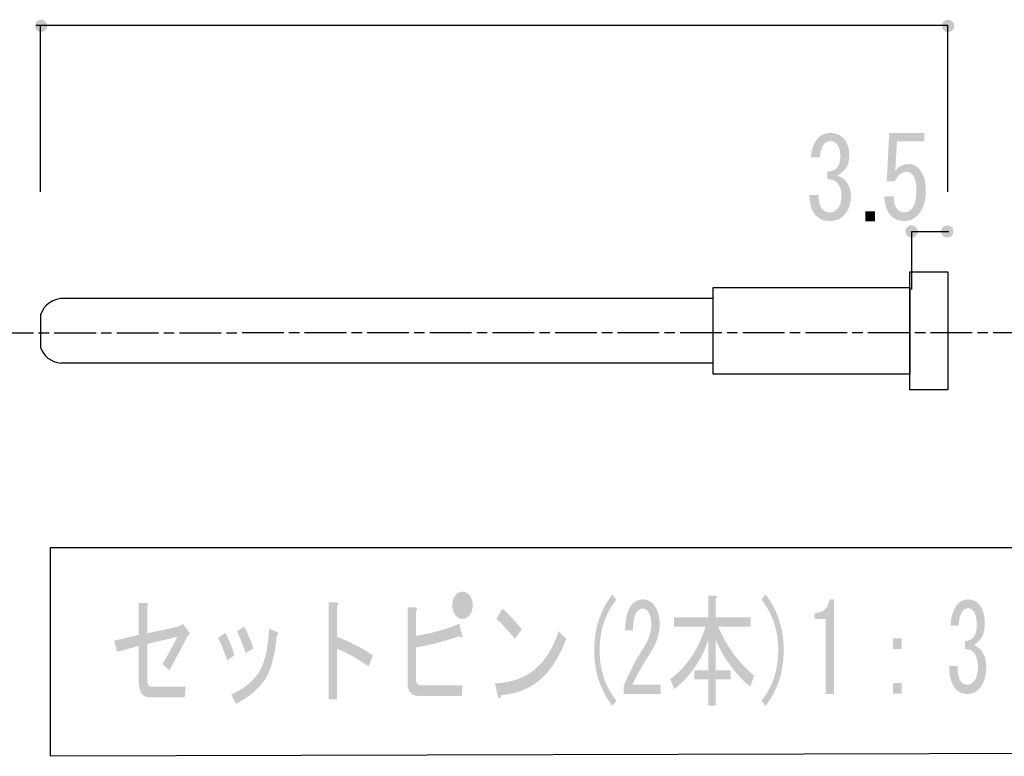
# Model space of a CAD drawing. Extents: x 12 to 200, y 14 to 287.
# Drawn here: x 104 to 134, y 162 to 184 of the extents above; entities that cross this region are included whole.
import ezdxf

# ---------------------------------------------------------------- set-up
doc = ezdxf.new("R2010")
doc.units = 0
doc.linetypes.add('AI9-LType2', pattern=[1.909269, 1.272857, -0.159103, 0.318206, -0.159103])

# ---------------------------------------------------------------- blocks, each defined once
blk = doc.blocks.new('AI9-BLK176')
h = blk.add_hatch(color=18)
h.dxf.hatch_style = 2
edge = h.paths.add_edge_path(flags=16)
edge.add_spline(control_points=[(3.733, 1.028), (3.792, 1.028), (3.84, 1.053), (3.877, 1.102), (3.914, 1.151), (3.933, 1.215), (3.933, 1.294), (3.933, 1.373), (3.914, 1.437), (3.877, 1.487), (3.84, 1.536), (3.792, 1.561), (3.733, 1.561), (3.674, 1.561), (3.626, 1.536), (3.589, 1.487), (3.552, 1.437), (3.533, 1.373), (3.533, 1.294), (3.533, 1.215), (3.552, 1.151), (3.589, 1.102), (3.626, 1.053), (3.674, 1.028), (3.733, 1.028), (3.733, 1.028), (3.733, 1.028), (3.733, 1.028)], knot_values=[0, 0, 0, 0, 1, 1, 1, 2, 2, 2, 3, 3, 3, 4, 4, 4, 5, 5, 5, 6, 6, 6, 7, 7, 7, 8, 8, 8, 9, 9, 9, 9], degree=3, periodic=0)
edge = h.paths.add_edge_path()
edge.add_spline(control_points=[(3.733, 0.88), (3.644, 0.88), (3.57, 0.92), (3.511, 0.999), (3.452, 1.077), (3.423, 1.176), (3.423, 1.294), (3.423, 1.413), (3.452, 1.511), (3.511, 1.59), (3.57, 1.669), (3.644, 1.709), (3.733, 1.709), (3.822, 1.709), (3.896, 1.669), (3.955, 1.59), (4.014, 1.511), (4.044, 1.413), (4.044, 1.294), (4.044, 1.176), (4.014, 1.077), (3.955, 0.999), (3.896, 0.92), (3.822, 0.88), (3.733, 0.88), (3.733, 0.88), (3.733, 0.88), (3.733, 0.88)], knot_values=[0, 0, 0, 0, 1, 1, 1, 2, 2, 2, 3, 3, 3, 4, 4, 4, 5, 5, 5, 6, 6, 6, 7, 7, 7, 8, 8, 8, 9, 9, 9, 9], degree=3, periodic=0)
edge = h.paths.add_edge_path()
edge.add_spline(control_points=[(3.722, 0.392), (3.759, 0.303), (3.726, 0.288), (3.622, 0.348), (3.208, 0.2), (2.772, 0.086), (2.314, 0.007), (2.314, 0.007), (2.314, -0.954), (2.314, -0.954), (2.314, -1.082), (2.362, -1.146), (2.458, -1.146), (2.458, -1.146), (3.733, -1.146), (3.733, -1.146), (3.733, -1.146), (3.711, -1.472), (3.711, -1.472), (3.711, -1.472), (2.413, -1.472), (2.413, -1.472), (2.177, -1.472), (2.059, -1.344), (2.059, -1.087), (2.059, -1.087), (2.059, 1.235), (2.059, 1.235), (2.059, 1.235), (2.28, 1.235), (2.28, 1.235), (2.362, 1.215), (2.373, 1.176), (2.314, 1.117), (2.314, 1.117), (2.314, 0.362), (2.314, 0.362), (2.816, 0.441), (3.256, 0.565), (3.633, 0.732), (3.633, 0.732), (3.722, 0.392), (3.722, 0.392)], knot_values=[0, 0, 0, 0, 1, 1, 1, 2, 2, 2, 3, 3, 3, 4, 4, 4, 5, 5, 5, 6, 6, 6, 7, 7, 7, 8, 8, 8, 9, 9, 9, 10, 10, 10, 11, 11, 11, 12, 12, 12, 13, 13, 13, 14, 14, 14, 14], degree=3, periodic=0)
h = blk.add_hatch(color=18)
h.dxf.hatch_style = 2
edge = h.paths.add_edge_path()
edge.add_spline(control_points=[(-4.643, 0.377), (-4.865, -0.057), (-5.054, -0.412), (-5.209, -0.688), (-5.209, -0.688), (-5.42, -0.496), (-5.42, -0.496), (-5.257, -0.229), (-5.106, 0.047), (-4.965, 0.333), (-4.965, 0.333), (-5.885, 0.111), (-5.885, 0.111), (-5.885, 0.111), (-5.885, -0.984), (-5.885, -0.984), (-5.885, -1.122), (-5.834, -1.191), (-5.73, -1.191), (-5.73, -1.191), (-4.71, -1.191), (-4.71, -1.191), (-4.71, -1.191), (-4.743, -1.516), (-4.743, -1.516), (-4.743, -1.516), (-5.797, -1.516), (-5.797, -1.516), (-6.026, -1.516), (-6.141, -1.358), (-6.141, -1.043), (-6.141, -1.043), (-6.141, 0.052), (-6.141, 0.052), (-6.141, 0.052), (-6.806, -0.126), (-6.806, -0.126), (-6.806, -0.126), (-6.895, 0.214), (-6.895, 0.214), (-6.895, 0.214), (-6.141, 0.392), (-6.141, 0.392), (-6.141, 0.392), (-6.141, 1.368), (-6.141, 1.368), (-6.141, 1.368), (-5.908, 1.368), (-5.908, 1.368), (-5.841, 1.349), (-5.834, 1.309), (-5.885, 1.25), (-5.885, 1.25), (-5.885, 0.436), (-5.885, 0.436), (-5.885, 0.436), (-4.888, 0.658), (-4.888, 0.658), (-4.888, 0.658), (-4.799, 0.732), (-4.799, 0.732), (-4.799, 0.732), (-4.599, 0.466), (-4.599, 0.466), (-4.57, 0.417), (-4.585, 0.387), (-4.643, 0.377), (-4.643, 0.377), (-4.643, 0.377), (-4.643, 0.377)], knot_values=[0, 0, 0, 0, 1, 1, 1, 2, 2, 2, 3, 3, 3, 4, 4, 4, 5, 5, 5, 6, 6, 6, 7, 7, 7, 8, 8, 8, 9, 9, 9, 10, 10, 10, 11, 11, 11, 12, 12, 12, 13, 13, 13, 14, 14, 14, 15, 15, 15, 16, 16, 16, 17, 17, 17, 18, 18, 18, 19, 19, 19, 20, 20, 20, 21, 21, 21, 22, 22, 22, 23, 23, 23, 23], degree=3, periodic=0)
h = blk.add_hatch(color=18)
h.dxf.hatch_style = 2
edge = h.paths.add_edge_path()
edge.add_spline(control_points=[(-0.094, 0.333), (0.268, 0.195), (0.634, 0.007), (1.004, -0.229), (1.004, -0.229), (0.871, -0.569), (0.871, -0.569), (0.479, -0.303), (0.157, -0.126), (-0.094, -0.037), (-0.094, -0.037), (-0.094, -1.575), (-0.094, -1.575), (-0.094, -1.575), (-0.349, -1.575), (-0.349, -1.575), (-0.349, -1.575), (-0.349, 1.383), (-0.349, 1.383), (-0.349, 1.383), (-0.127, 1.383), (-0.127, 1.383), (-0.039, 1.373), (-0.028, 1.334), (-0.094, 1.265), (-0.094, 1.265), (-0.094, 0.333), (-0.094, 0.333), (-0.094, 0.333), (-0.094, 0.333), (-0.094, 0.333)], knot_values=[0, 0, 0, 0, 1, 1, 1, 2, 2, 2, 3, 3, 3, 4, 4, 4, 5, 5, 5, 6, 6, 6, 7, 7, 7, 8, 8, 8, 9, 9, 9, 10, 10, 10, 10], degree=3, periodic=0)
h = blk.add_hatch(color=18)
h.dxf.hatch_style = 2
edge = h.paths.add_edge_path()
edge.add_spline(control_points=[(5.331, 0.274), (5.132, 0.52), (4.943, 0.722), (4.766, 0.88), (4.766, 0.88), (4.954, 1.191), (4.954, 1.191), (5.11, 1.063), (5.306, 0.851), (5.542, 0.555), (5.542, 0.555), (5.331, 0.274), (5.331, 0.274), (5.331, 0.274), (5.331, 0.274), (5.331, 0.274)], knot_values=[0, 0, 0, 0, 1, 1, 1, 2, 2, 2, 3, 3, 3, 4, 4, 4, 5, 5, 5, 5], degree=3, periodic=0)
edge = h.paths.add_edge_path()
edge.add_spline(control_points=[(6.895, 0.274), (6.503, -0.811), (5.845, -1.383), (4.921, -1.442), (4.884, -1.57), (4.847, -1.58), (4.81, -1.472), (4.81, -1.472), (4.722, -1.087), (4.722, -1.087), (5.683, -1.058), (6.33, -0.53), (6.662, 0.496), (6.662, 0.496), (6.895, 0.274), (6.895, 0.274)], knot_values=[0, 0, 0, 0, 1, 1, 1, 2, 2, 2, 3, 3, 3, 4, 4, 4, 5, 5, 5, 5], degree=3, periodic=0)
h = blk.add_hatch(color=18)
h.dxf.hatch_style = 2
edge = h.paths.add_edge_path()
edge.add_spline(control_points=[(-2.879, -0.17), (-2.968, 0.096), (-3.056, 0.318), (-3.145, 0.496), (-3.145, 0.496), (-2.934, 0.644), (-2.934, 0.644), (-2.823, 0.456), (-2.727, 0.234), (-2.646, -0.022), (-2.646, -0.022), (-2.879, -0.17), (-2.879, -0.17), (-2.879, -0.17), (-2.879, -0.17), (-2.879, -0.17)], knot_values=[0, 0, 0, 0, 1, 1, 1, 2, 2, 2, 3, 3, 3, 4, 4, 4, 5, 5, 5, 5], degree=3, periodic=0)
edge = h.paths.add_edge_path()
edge.add_spline(control_points=[(-1.936, 0.362), (-1.988, -0.279), (-2.121, -0.742), (-2.336, -1.028), (-2.55, -1.314), (-2.831, -1.541), (-3.178, -1.709), (-3.178, -1.709), (-3.323, -1.427), (-3.323, -1.427), (-2.983, -1.28), (-2.716, -1.077), (-2.524, -0.821), (-2.317, -0.545), (-2.199, -0.076), (-2.169, 0.584), (-2.169, 0.584), (-1.936, 0.481), (-1.936, 0.481), (-1.87, 0.451), (-1.87, 0.412), (-1.936, 0.362), (-1.936, 0.362), (-1.936, 0.362), (-1.936, 0.362)], knot_values=[0, 0, 0, 0, 1, 1, 1, 2, 2, 2, 3, 3, 3, 4, 4, 4, 5, 5, 5, 6, 6, 6, 7, 7, 7, 8, 8, 8, 8], degree=3, periodic=0)
edge = h.paths.add_edge_path()
edge.add_spline(control_points=[(-3.445, -0.392), (-3.533, -0.116), (-3.625, 0.116), (-3.722, 0.303), (-3.722, 0.303), (-3.5, 0.451), (-3.5, 0.451), (-3.396, 0.264), (-3.304, 0.037), (-3.223, -0.229), (-3.223, -0.229), (-3.445, -0.392), (-3.445, -0.392), (-3.445, -0.392), (-3.445, -0.392), (-3.445, -0.392)], knot_values=[0, 0, 0, 0, 1, 1, 1, 2, 2, 2, 3, 3, 3, 4, 4, 4, 5, 5, 5, 5], degree=3, periodic=0)
blk = doc.blocks.new('AI9-BLK175')
at = {"color": 7}
blk.add_blockref('AI9-BLK176', (0.005, 0.074), dxfattribs=at)
blk = doc.blocks.new('AI9-BLK174')
h = blk.add_hatch(color=18)
h.dxf.hatch_style = 2
edge = h.paths.add_edge_path()
edge.add_spline(control_points=[(-0.46, -1.701), (-0.83, -1.218), (-1.015, -0.651), (-1.015, 0), (-1.015, 0.651), (-0.83, 1.218), (-0.46, 1.701), (-0.46, 1.701), (-0.338, 1.538), (-0.338, 1.538), (-0.679, 1.114), (-0.849, 0.602), (-0.849, 0), (-0.849, -0.602), (-0.679, -1.114), (-0.338, -1.538), (-0.338, -1.538), (-0.46, -1.701), (-0.46, -1.701)], knot_values=[0, 0, 0, 0, 1, 1, 1, 2, 2, 2, 3, 3, 3, 4, 4, 4, 5, 5, 5, 6, 6, 6, 6], degree=3, periodic=0)
h = blk.add_hatch(color=18)
h.dxf.hatch_style = 2
edge = h.paths.add_edge_path()
edge.add_spline(control_points=[(1.015, -1.056), (1.015, -1.056), (1.015, -1.337), (1.015, -1.337), (1.015, -1.337), (-0.116, -1.337), (-0.116, -1.337), (-0.116, -1.337), (-0.116, -1.1), (-0.116, -1.1), (0.054, -0.676), (0.264, -0.272), (0.516, 0.113), (0.656, 0.33), (0.727, 0.557), (0.727, 0.793), (0.727, 0.961), (0.693, 1.089), (0.627, 1.178), (0.582, 1.237), (0.523, 1.267), (0.449, 1.267), (0.39, 1.267), (0.331, 1.227), (0.272, 1.148), (0.205, 1.06), (0.172, 0.877), (0.172, 0.601), (0.172, 0.601), (-0.072, 0.601), (-0.072, 0.601), (-0.064, 0.956), (-0.002, 1.212), (0.117, 1.37), (0.205, 1.489), (0.324, 1.548), (0.471, 1.548), (0.612, 1.548), (0.73, 1.484), (0.826, 1.355), (0.93, 1.217), (0.982, 1.025), (0.982, 0.779), (0.982, 0.493), (0.882, 0.197), (0.682, -0.109), (0.468, -0.435), (0.29, -0.75), (0.15, -1.056), (0.15, -1.056), (1.015, -1.056), (1.015, -1.056)], knot_values=[0, 0, 0, 0, 1, 1, 1, 2, 2, 2, 3, 3, 3, 4, 4, 4, 5, 5, 5, 6, 6, 6, 7, 7, 7, 8, 8, 8, 9, 9, 9, 10, 10, 10, 11, 11, 11, 12, 12, 12, 13, 13, 13, 14, 14, 14, 15, 15, 15, 16, 16, 16, 17, 17, 17, 17], degree=3, periodic=0)
blk = doc.blocks.new('AI9-BLK173')
at = {"color": 7}
blk.add_blockref('AI9-BLK174', (0.249, -0.002), dxfattribs=at)
blk = doc.blocks.new('AI9-BLK172')
h = blk.add_hatch(color=18)
h.dxf.hatch_style = 2
edge = h.paths.add_edge_path()
edge.add_spline(control_points=[(1.159, -1.102), (0.708, -0.727), (0.357, -0.249), (0.106, 0.333), (0.106, 0.333), (0.106, -0.599), (0.106, -0.599), (0.106, -0.599), (0.56, -0.599), (0.56, -0.599), (0.56, -0.599), (0.56, -0.88), (0.56, -0.88), (0.56, -0.88), (0.106, -0.88), (0.106, -0.88), (0.106, -0.88), (0.106, -1.679), (0.106, -1.679), (0.106, -1.679), (-0.116, -1.679), (-0.116, -1.679), (-0.116, -1.679), (-0.116, -0.88), (-0.116, -0.88), (-0.116, -0.88), (-0.549, -0.88), (-0.549, -0.88), (-0.549, -0.88), (-0.549, -0.599), (-0.549, -0.599), (-0.549, -0.599), (-0.116, -0.599), (-0.116, -0.599), (-0.116, -0.599), (-0.116, 0.333), (-0.116, 0.333), (-0.331, -0.298), (-0.678, -0.801), (-1.159, -1.176), (-1.159, -1.176), (-1.281, -0.865), (-1.281, -0.865), (-0.778, -0.501), (-0.419, 0.032), (-0.205, 0.732), (-0.205, 0.732), (-1.17, 0.732), (-1.17, 0.732), (-1.17, 0.732), (-1.17, 1.013), (-1.17, 1.013), (-1.17, 1.013), (-0.116, 1.013), (-0.116, 1.013), (-0.116, 1.013), (-0.116, 1.679), (-0.116, 1.679), (-0.116, 1.679), (0.094, 1.679), (0.094, 1.679), (0.153, 1.669), (0.157, 1.639), (0.106, 1.59), (0.106, 1.59), (0.106, 1.013), (0.106, 1.013), (0.106, 1.013), (1.17, 1.013), (1.17, 1.013), (1.17, 1.013), (1.17, 0.732), (1.17, 0.732), (1.17, 0.732), (0.183, 0.732), (0.183, 0.732), (0.434, 0.131), (0.8, -0.367), (1.281, -0.762), (1.281, -0.762), (1.159, -1.102), (1.159, -1.102)], knot_values=[0, 0, 0, 0, 1, 1, 1, 2, 2, 2, 3, 3, 3, 4, 4, 4, 5, 5, 5, 6, 6, 6, 7, 7, 7, 8, 8, 8, 9, 9, 9, 10, 10, 10, 11, 11, 11, 12, 12, 12, 13, 13, 13, 14, 14, 14, 15, 15, 15, 16, 16, 16, 17, 17, 17, 18, 18, 18, 19, 19, 19, 20, 20, 20, 21, 21, 21, 22, 22, 22, 23, 23, 23, 24, 24, 24, 25, 25, 25, 26, 26, 26, 27, 27, 27, 27], degree=3, periodic=0)
blk = doc.blocks.new('AI9-BLK171')
at = {"color": 7}
blk.add_blockref('AI9-BLK172', (-0.006, -0.015), dxfattribs=at)
blk = doc.blocks.new('AI9-BLK170')
h = blk.add_hatch(color=18)
h.dxf.hatch_style = 2
edge = h.paths.add_edge_path()
edge.add_spline(control_points=[(-0.427, 0), (-0.427, -0.651), (-0.612, -1.218), (-0.982, -1.701), (-0.982, -1.701), (-1.104, -1.538), (-1.104, -1.538), (-0.764, -1.114), (-0.594, -0.602), (-0.594, 0), (-0.594, 0.602), (-0.764, 1.114), (-1.104, 1.538), (-1.104, 1.538), (-0.982, 1.701), (-0.982, 1.701), (-0.612, 1.218), (-0.427, 0.651), (-0.427, 0), (-0.427, 0), (-0.427, 0), (-0.427, 0)], knot_values=[0, 0, 0, 0, 1, 1, 1, 2, 2, 2, 3, 3, 3, 4, 4, 4, 5, 5, 5, 6, 6, 6, 7, 7, 7, 7], degree=3, periodic=0)
h = blk.add_hatch(color=18)
h.dxf.hatch_style = 2
edge = h.paths.add_edge_path()
edge.add_spline(control_points=[(0.849, -1.337), (0.849, -1.337), (0.849, -0.183), (0.849, -0.183), (0.849, -0.183), (0.849, 0.956), (0.849, 0.956), (0.849, 0.956), (0.516, 0.956), (0.516, 0.956), (0.516, 0.956), (0.516, 1.134), (0.516, 1.134), (0.775, 1.134), (0.926, 1.272), (0.971, 1.548), (0.971, 1.548), (1.104, 1.548), (1.104, 1.548), (1.104, 1.548), (1.104, -1.337), (1.104, -1.337), (1.104, -1.337), (0.849, -1.337), (0.849, -1.337)], knot_values=[0, 0, 0, 0, 1, 1, 1, 2, 2, 2, 3, 3, 3, 4, 4, 4, 5, 5, 5, 6, 6, 6, 7, 7, 7, 8, 8, 8, 8], degree=3, periodic=0)
blk = doc.blocks.new('AI9-BLK169')
at = {"color": 7}
blk.add_blockref('AI9-BLK170', (-0.239, -0.002), dxfattribs=at)
blk = doc.blocks.new('AI9-BLK168')
h = blk.add_hatch(color=18)
h.dxf.hatch_style = 2
edge = h.paths.add_edge_path()
edge.add_spline(control_points=[(-0.128, -0.518), (-0.128, -0.518), (0.128, -0.518), (0.128, -0.518), (0.128, -0.518), (0.128, -0.843), (0.128, -0.843), (0.128, -0.843), (-0.128, -0.843), (-0.128, -0.843), (-0.128, -0.843), (-0.128, -0.518), (-0.128, -0.518)], knot_values=[0, 0, 0, 0, 1, 1, 1, 2, 2, 2, 3, 3, 3, 4, 4, 4, 4], degree=3, periodic=0)
edge = h.paths.add_edge_path()
edge.add_spline(control_points=[(-0.128, 0.843), (-0.128, 0.843), (0.128, 0.843), (0.128, 0.843), (0.128, 0.843), (0.128, 0.518), (0.128, 0.518), (0.128, 0.518), (-0.128, 0.518), (-0.128, 0.518), (-0.128, 0.518), (-0.128, 0.843), (-0.128, 0.843)], knot_values=[0, 0, 0, 0, 1, 1, 1, 2, 2, 2, 3, 3, 3, 4, 4, 4, 4], degree=3, periodic=0)
blk = doc.blocks.new('AI9-BLK167')
at = {"color": 7}
blk.add_blockref('AI9-BLK168', (-0.039, -0.481), dxfattribs=at)
blk = doc.blocks.new('AI9-BLK166')
h = blk.add_hatch(color=18)
h.dxf.hatch_style = 2
edge = h.paths.add_edge_path()
edge.add_spline(control_points=[(-0.31, -0.584), (-0.318, -0.801), (-0.284, -0.959), (-0.211, -1.058), (-0.159, -1.127), (-0.089, -1.161), (0, -1.161), (0.074, -1.161), (0.144, -1.117), (0.211, -1.028), (0.277, -0.939), (0.311, -0.792), (0.311, -0.584), (0.311, -0.427), (0.27, -0.294), (0.189, -0.185), (0.129, -0.106), (0.041, -0.071), (-0.078, -0.081), (-0.078, -0.081), (-0.078, 0.17), (-0.078, 0.17), (0.041, 0.18), (0.129, 0.224), (0.189, 0.303), (0.248, 0.382), (0.277, 0.5), (0.277, 0.658), (0.277, 0.855), (0.244, 0.998), (0.178, 1.087), (0.133, 1.146), (0.078, 1.176), (0.011, 1.176), (-0.055, 1.176), (-0.111, 1.146), (-0.155, 1.087), (-0.229, 0.989), (-0.27, 0.841), (-0.277, 0.643), (-0.277, 0.643), (-0.521, 0.643), (-0.521, 0.643), (-0.514, 0.9), (-0.451, 1.107), (-0.333, 1.265), (-0.244, 1.383), (-0.129, 1.442), (0.011, 1.442), (0.159, 1.442), (0.277, 1.383), (0.366, 1.265), (0.469, 1.127), (0.521, 0.944), (0.521, 0.717), (0.521, 0.51), (0.481, 0.352), (0.399, 0.244), (0.325, 0.145), (0.255, 0.081), (0.189, 0.052), (0.285, 0.012), (0.358, -0.042), (0.41, -0.111), (0.514, -0.249), (0.566, -0.417), (0.566, -0.614), (0.566, -0.87), (0.507, -1.077), (0.388, -1.235), (0.285, -1.373), (0.155, -1.442), (0, -1.442), (-0.17, -1.442), (-0.303, -1.378), (-0.399, -1.25), (-0.51, -1.102), (-0.566, -0.88), (-0.566, -0.584), (-0.566, -0.584), (-0.31, -0.584), (-0.31, -0.584), (-0.31, -0.584), (-0.31, -0.584), (-0.31, -0.584)], knot_values=[0, 0, 0, 0, 1, 1, 1, 2, 2, 2, 3, 3, 3, 4, 4, 4, 5, 5, 5, 6, 6, 6, 7, 7, 7, 8, 8, 8, 9, 9, 9, 10, 10, 10, 11, 11, 11, 12, 12, 12, 13, 13, 13, 14, 14, 14, 15, 15, 15, 16, 16, 16, 17, 17, 17, 18, 18, 18, 19, 19, 19, 20, 20, 20, 21, 21, 21, 22, 22, 22, 23, 23, 23, 24, 24, 24, 25, 25, 25, 26, 26, 26, 27, 27, 27, 28, 28, 28, 28], degree=3, periodic=0)
blk = doc.blocks.new('AI9-BLK165')
at = {"color": 7}
blk.add_blockref('AI9-BLK166', (-0.023, 0.104), dxfattribs=at)
blk = doc.blocks.new('AI9-BLK164')
at = {"color": 7}
for name, p in [('AI9-BLK175', (-5.681, 0)), ('AI9-BLK173', (2.84, 0)), ('AI9-BLK171', (5.681, 0)), ('AI9-BLK169', (8.521, 0)), ('AI9-BLK165', (13.491, 0)), ('AI9-BLK167', (11.361, 0))]:
    blk.add_blockref(name, p, dxfattribs=at)
blk = doc.blocks.new('AI9-BLK81')
at = {"color": 18}
for p, q in [((10.254, 0.989), (-9.523, 0.989)), ((-10.254, 0.492), (-10.254, -0.506)), ((10.254, -0.989), (-9.641, -0.989))]:
    blk.add_line(p, q, dxfattribs=at)
for points in [[(-9.523, 0.989), (-9.865, 0.993), (-10.166, 0.786), (-10.254, 0.487)], [(-10.254, -0.506), (-10.177, -0.764), (-9.936, -0.955), (-9.641, -0.989)]]:
    blk.add_open_spline(points, degree=3, dxfattribs=at)
blk = doc.blocks.new('AI9-BLK71')
h = blk.add_hatch(color=7)
h.dxf.hatch_style = 2
edge = h.paths.add_edge_path()
edge.add_spline(control_points=[(-0.713, -0.542), (-0.721, -0.744), (-0.684, -0.891), (-0.602, -0.983), (-0.544, -1.047), (-0.465, -1.079), (-0.366, -1.079), (-0.283, -1.079), (-0.205, -1.038), (-0.13, -0.955), (-0.056, -0.872), (-0.019, -0.734), (-0.019, -0.542), (-0.019, -0.395), (-0.064, -0.271), (-0.155, -0.169), (-0.221, -0.096), (-0.32, -0.064), (-0.453, -0.073), (-0.453, -0.073), (-0.453, 0.161), (-0.453, 0.161), (-0.32, 0.17), (-0.221, 0.212), (-0.155, 0.285), (-0.089, 0.359), (-0.056, 0.469), (-0.056, 0.616), (-0.056, 0.8), (-0.093, 0.933), (-0.167, 1.016), (-0.217, 1.071), (-0.279, 1.098), (-0.353, 1.098), (-0.428, 1.098), (-0.49, 1.071), (-0.54, 1.016), (-0.622, 0.924), (-0.668, 0.786), (-0.676, 0.602), (-0.676, 0.602), (-0.949, 0.602), (-0.949, 0.602), (-0.941, 0.841), (-0.87, 1.034), (-0.738, 1.181), (-0.639, 1.291), (-0.511, 1.346), (-0.353, 1.346), (-0.188, 1.346), (-0.056, 1.291), (0.043, 1.181), (0.159, 1.052), (0.217, 0.882), (0.217, 0.671), (0.217, 0.478), (0.172, 0.331), (0.081, 0.23), (-0.002, 0.138), (-0.081, 0.079), (-0.155, 0.051), (-0.048, 0.014), (0.035, -0.036), (0.093, -0.101), (0.209, -0.229), (0.267, -0.386), (0.267, -0.569), (0.267, -0.808), (0.201, -1.001), (0.068, -1.148), (-0.048, -1.277), (-0.192, -1.341), (-0.366, -1.341), (-0.556, -1.341), (-0.705, -1.281), (-0.812, -1.162), (-0.936, -1.024), (-0.998, -0.817), (-0.998, -0.542), (-0.998, -0.542), (-0.713, -0.542), (-0.713, -0.542), (-0.713, -0.542), (-0.713, -0.542), (-0.713, -0.542)], knot_values=[0, 0, 0, 0, 1, 1, 1, 2, 2, 2, 3, 3, 3, 4, 4, 4, 5, 5, 5, 6, 6, 6, 7, 7, 7, 8, 8, 8, 9, 9, 9, 10, 10, 10, 11, 11, 11, 12, 12, 12, 13, 13, 13, 14, 14, 14, 15, 15, 15, 16, 16, 16, 17, 17, 17, 18, 18, 18, 19, 19, 19, 20, 20, 20, 21, 21, 21, 22, 22, 22, 23, 23, 23, 24, 24, 24, 25, 25, 25, 26, 26, 26, 27, 27, 27, 28, 28, 28, 28], degree=3, periodic=0)
h = blk.add_hatch(color=7)
h.dxf.hatch_style = 2
h.paths.add_polyline_path([(0.998, -1.043), (0.998, -1.346), (0.713, -1.346), (0.713, -1.043)])
blk = doc.blocks.new('AI9-BLK70')
at = {"color": 7}
blk.add_blockref('AI9-BLK71', (-0.453, 0.099), dxfattribs=at)
blk = doc.blocks.new('AI9-BLK69')
h = blk.add_hatch(color=7)
h.dxf.hatch_style = 2
edge = h.paths.add_edge_path()
edge.add_spline(control_points=[(-0.347, -0.586), (-0.347, -0.769), (-0.306, -0.907), (-0.223, -0.999), (-0.174, -1.054), (-0.103, -1.082), (-0.012, -1.082), (0.062, -1.082), (0.132, -1.045), (0.198, -0.972), (0.298, -0.861), (0.347, -0.678), (0.347, -0.42), (0.347, -0.182), (0.306, -0.016), (0.223, 0.076), (0.174, 0.131), (0.116, 0.158), (0.05, 0.158), (-0.099, 0.158), (-0.219, 0.062), (-0.31, -0.131), (-0.31, -0.131), (-0.558, -0.131), (-0.558, -0.131), (-0.558, -0.131), (-0.484, 1.344), (-0.484, 1.344), (-0.484, 1.344), (0.583, 1.344), (0.583, 1.344), (0.583, 1.344), (0.583, 1.082), (0.583, 1.082), (0.583, 1.082), (-0.248, 1.082), (-0.248, 1.082), (-0.248, 1.082), (-0.298, 0.186), (-0.298, 0.186), (-0.19, 0.324), (-0.054, 0.393), (0.112, 0.393), (0.236, 0.393), (0.343, 0.342), (0.434, 0.241), (0.566, 0.094), (0.633, -0.126), (0.633, -0.42), (0.633, -0.733), (0.554, -0.976), (0.397, -1.151), (0.281, -1.279), (0.141, -1.344), (-0.025, -1.344), (-0.198, -1.344), (-0.335, -1.288), (-0.434, -1.178), (-0.558, -1.04), (-0.624, -0.843), (-0.633, -0.586), (-0.633, -0.586), (-0.347, -0.586), (-0.347, -0.586), (-0.347, -0.586), (-0.347, -0.586), (-0.347, -0.586)], knot_values=[0, 0, 0, 0, 1, 1, 1, 2, 2, 2, 3, 3, 3, 4, 4, 4, 5, 5, 5, 6, 6, 6, 7, 7, 7, 8, 8, 8, 9, 9, 9, 10, 10, 10, 11, 11, 11, 12, 12, 12, 13, 13, 13, 14, 14, 14, 15, 15, 15, 16, 16, 16, 17, 17, 17, 18, 18, 18, 19, 19, 19, 20, 20, 20, 21, 21, 21, 22, 22, 22, 22], degree=3, periodic=0)
blk = doc.blocks.new('AI9-BLK68')
at = {"color": 7}
blk.add_blockref('AI9-BLK69', (-0.025, 0.102), dxfattribs=at)
blk = doc.blocks.new('AI9-BLK67')
at = {"color": 7}
for name, p in [('AI9-BLK70', (-0.349, 0)), ('AI9-BLK68', (1.143, 0))]:
    blk.add_blockref(name, p, dxfattribs=at)

msp = doc.modelspace()

# ---------------------------------------------------------------- hatches: boundary and pattern name
h = msp.add_hatch(color=7)
h.dxf.hatch_style = 2
edge = h.paths.add_edge_path()
edge.add_spline(control_points=[(104.509, 184.171), (104.614, 184.171), (104.699, 184.086), (104.699, 183.982), (104.699, 183.877), (104.614, 183.792), (104.509, 183.792), (104.404, 183.792), (104.32, 183.877), (104.32, 183.982), (104.32, 184.086), (104.404, 184.171), (104.509, 184.171)], knot_values=[0, 0, 0, 0, 1, 1, 1, 2, 2, 2, 3, 3, 3, 4, 4, 4, 4], degree=3, periodic=0)
h = msp.add_hatch(color=7)
h.dxf.hatch_style = 2
edge = h.paths.add_edge_path()
edge.add_spline(control_points=[(132.178, 184.171), (132.283, 184.171), (132.367, 184.086), (132.367, 183.982), (132.367, 183.877), (132.283, 183.792), (132.178, 183.792), (132.073, 183.792), (131.988, 183.877), (131.988, 183.982), (131.988, 184.086), (132.073, 184.171), (132.178, 184.171)], knot_values=[0, 0, 0, 0, 1, 1, 1, 2, 2, 2, 3, 3, 3, 4, 4, 4, 4], degree=3, periodic=0)
h = msp.add_hatch(color=7)
h.dxf.hatch_style = 2
edge = h.paths.add_edge_path()
edge.add_spline(control_points=[(131.063, 177.901), (131.168, 177.901), (131.253, 177.816), (131.253, 177.711), (131.253, 177.607), (131.168, 177.522), (131.063, 177.522), (130.958, 177.522), (130.874, 177.607), (130.874, 177.711), (130.874, 177.816), (130.958, 177.901), (131.063, 177.901)], knot_values=[0, 0, 0, 0, 1, 1, 1, 2, 2, 2, 3, 3, 3, 4, 4, 4, 4], degree=3, periodic=0)
h = msp.add_hatch(color=7)
h.dxf.hatch_style = 2
edge = h.paths.add_edge_path()
edge.add_spline(control_points=[(132.152, 177.901), (132.257, 177.901), (132.342, 177.816), (132.342, 177.711), (132.342, 177.607), (132.257, 177.522), (132.152, 177.522), (132.048, 177.522), (131.963, 177.607), (131.963, 177.711), (131.963, 177.816), (132.048, 177.901), (132.152, 177.901)], knot_values=[0, 0, 0, 0, 1, 1, 1, 2, 2, 2, 3, 3, 3, 4, 4, 4, 4], degree=3, periodic=0)

# ---------------------------------------------------------------- linework, layer by layer
at = {"color": 18}
for p, q in [((104.356, 184.004), (132.171, 184.004)), ((104.496, 178.924), (104.496, 184.004)), ((132.174, 178.924), (132.174, 184.004))]:
    msp.add_line(p, q, dxfattribs=at)
at = {"color": 18, "linetype": 'AI9-LType2'}
msp.add_line((144.371, 174.629), (97.604, 174.61), dxfattribs=at)
at = {"color": 18}
msp.add_lwpolyline([(132.2, 177.701), (131.063, 177.701), (131.063, 175.946)], dxfattribs=at)
for points in [[(132.174, 172.882), (131.014, 172.882), (131.014, 176.482), (132.174, 176.482)], [(131.007, 173.357), (125.007, 173.357), (125.007, 176.007), (131.007, 176.007)], [(104.802, 168.076), (135.437, 168.076), (135.437, 161.787), (104.802, 161.705)]]:
    msp.add_lwpolyline(points, close=True, dxfattribs=at)

# ---------------------------------------------------------------- block references
at = {"color": 7}
for name, p in [('AI9-BLK67', (129.747, 179.272)), ('AI9-BLK81', (114.75, 174.682)), ('AI9-BLK164', (119.308, 164.943))]:
    msp.add_blockref(name, p, dxfattribs=at)

doc.saveas('drawing.dxf')
